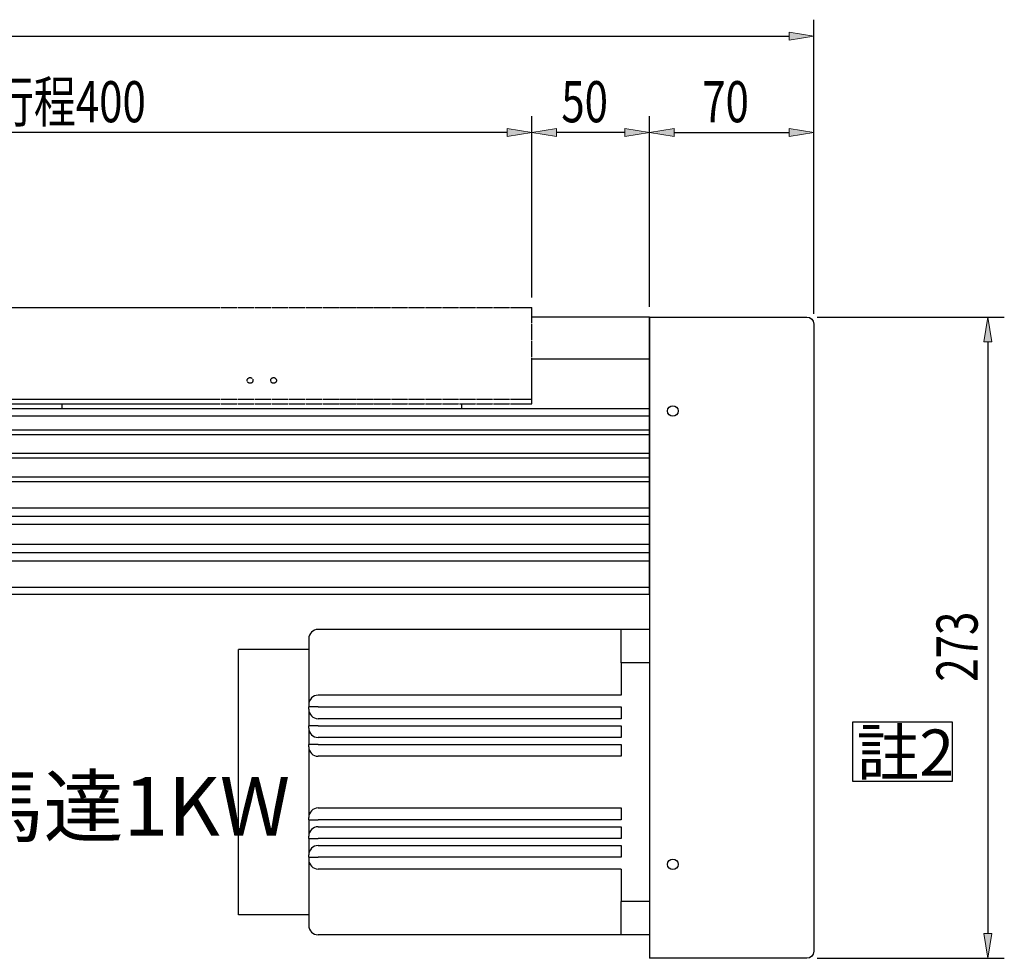
# Model space of a CAD drawing. Units: inches. Extents: x -1858 to 2608, y -160 to 3160.
# Drawn here: x -1086 to -667, y 439 to 839 of the extents above; entities that cross this region are included whole.
import ezdxf

# ---------------------------------------------------------------- set-up
doc = ezdxf.new("R2010")
doc.units = ezdxf.units.IN
doc.header["$MEASUREMENT"] = 0
for name, pattern in [('AI-Linetype-369', [3.53, 3.2, -0.16, 0.01, -0.16]), ('AI-Linetype-370', [3.53, 3.2, -0.16, 0.01, -0.16]), ('AI-Linetype-371', [3.53, 3.2, -0.16, 0.01, -0.16]), ('AI-Linetype-372', [3.53, 3.2, -0.16, 0.01, -0.16]), ('AI-Linetype-373', [3.53, 3.2, -0.16, 0.01, -0.16]), ('AI-Linetype-374', [3.53, 3.2, -0.16, 0.01, -0.16]), ('AI-Linetype-375', [3.53, 3.2, -0.16, 0.01, -0.16]), ('AI-Linetype-376', [3.53, 3.2, -0.16, 0.01, -0.16]), ('AI-Linetype-377', [3.53, 3.2, -0.16, 0.01, -0.16]), ('AI-Linetype-378', [3.53, 3.2, -0.16, 0.01, -0.16]), ('AI-Linetype-379', [3.53, 3.2, -0.16, 0.01, -0.16])]:
    doc.linetypes.add(name, pattern=pattern)
for name, color, linetype in [('DIM', 7, 'Continuous'), ('MSMA024A1E', 7, 'Continuous'), ('上蓋(A)', 7, 'Continuous'), ('圖層1', 7, 'Continuous')]:
    doc.layers.add(name, color=color, linetype=linetype)

# ---------------------------------------------------------------- blocks, each defined once
blk = doc.blocks.new('block 445')
at = {"color": 7, "lineweight": 25, "true_color": 0xffffff}
blk.add_lwpolyline([(-1540.32, 631.2), (-818.06, 631.2)], dxfattribs=at)
blk = doc.blocks.new('block 446')
at = {"color": 7, "lineweight": 25, "true_color": 0xffffff}
blk.add_lwpolyline([(-1548.06, 642.45), (-818.06, 642.45)], dxfattribs=at)
blk = doc.blocks.new('block 449')
at = {"color": 7, "lineweight": 25, "true_color": 0xffffff}
blk.add_lwpolyline([(-1540.32, 627.7), (-818.06, 627.7)], dxfattribs=at)
blk = doc.blocks.new('block 450')
at = {"color": 7, "lineweight": 25, "true_color": 0xffffff}
blk.add_lwpolyline([(-1540.32, 612.2), (-818.06, 612.2)], dxfattribs=at)
blk = doc.blocks.new('block 451')
at = {"color": 7, "lineweight": 25, "true_color": 0xffffff}
blk.add_lwpolyline([(-1548.06, 615.7), (-818.06, 615.7)], dxfattribs=at)
blk = doc.blocks.new('block 454')
at = {"color": 7, "lineweight": 25, "true_color": 0xffffff}
blk.add_lwpolyline([(-1540.32, 608.7), (-818.06, 608.7)], dxfattribs=at)
blk = doc.blocks.new('block 465')
at = {"color": 7, "lineweight": 25, "true_color": 0xffffff}
blk.add_lwpolyline([(-1548.06, 597.45), (-818.06, 597.45)], dxfattribs=at)
blk = doc.blocks.new('block 467')
at = {"color": 7, "lineweight": 25, "true_color": 0xffffff}
blk.add_lwpolyline([(-1548.06, 624.2), (-818.06, 624.2)], dxfattribs=at)
blk = doc.blocks.new('block 469')
at = {"color": 7, "lineweight": 25, "true_color": 0xffffff}
blk.add_lwpolyline([(-1548.06, 644.45), (-818.06, 644.45)], dxfattribs=at)
blk = doc.blocks.new('block 470')
at = {"color": 7, "lineweight": 25, "true_color": 0xffffff}
blk.add_lwpolyline([(-1548.06, 652.45), (-818.06, 652.45)], dxfattribs=at)
blk = doc.blocks.new('block 471')
at = {"color": 7, "lineweight": 25, "true_color": 0xffffff}
blk.add_lwpolyline([(-1548.06, 654.45), (-818.06, 654.45)], dxfattribs=at)
blk = doc.blocks.new('block 472')
at = {"color": 7, "lineweight": 25, "true_color": 0xffffff}
blk.add_lwpolyline([(-1548.06, 662.45), (-818.06, 662.45)], dxfattribs=at)
blk = doc.blocks.new('block 473')
at = {"color": 7, "lineweight": 25, "true_color": 0xffffff}
blk.add_lwpolyline([(-1548.06, 664.45), (-818.06, 664.45)], dxfattribs=at)
blk = doc.blocks.new('block 474')
at = {"color": 7, "lineweight": 25, "true_color": 0xffffff}
blk.add_lwpolyline([(-1548.06, 670.45), (-818.06, 670.45)], dxfattribs=at)
blk = doc.blocks.new('block 475')
at = {"color": 7, "lineweight": 25, "true_color": 0xffffff}
blk.add_lwpolyline([(-1548.06, 673.45), (-818.06, 673.45)], dxfattribs=at)
blk = doc.blocks.new('block 476')
at = {"color": 7, "lineweight": 25, "true_color": 0xffffff}
blk.add_lwpolyline([(-1548.06, 594.45), (-818.06, 594.45)], dxfattribs=at)
blk = doc.blocks.new('block 506')
at = {"color": 7, "lineweight": 25, "true_color": 0xffffff}
blk.add_lwpolyline([(-818.06, 712.45), (-868.06, 712.45)], dxfattribs=at)
blk = doc.blocks.new('block 508')
at = {"color": 7, "lineweight": 25, "true_color": 0xffffff}
blk.add_lwpolyline([(-818.06, 694.45), (-868.06, 694.45)], dxfattribs=at)
blk = doc.blocks.new('block 510')
at = {"color": 7, "lineweight": 25, "true_color": 0xffffff}
blk.add_lwpolyline([(-818.06, 594.45), (-818.06, 712.45)], dxfattribs=at)
blk = doc.blocks.new('block 1612')
at = {"layer": 'DIM', "color": 2, "lineweight": 25, "true_color": 0xffff00}
blk.add_lwpolyline([(-748.06, 713.82), (-748.06, 839.02)], dxfattribs=at)
blk = doc.blocks.new('block 1613')
at = {"layer": 'DIM', "color": 2, "lineweight": 25, "true_color": 0xffff00}
blk.add_lwpolyline([(-1543.56, 832.02), (-758.56, 832.02)], dxfattribs=at)
blk = doc.blocks.new('block 1615')
at = {"layer": 'DIM', "true_color": 0xffff00}
h = blk.add_hatch(color=2, dxfattribs=at)
h.dxf.hatch_style = 2
h.paths.add_polyline_path([(-758.56, 833.77), (-758.56, 830.27), (-748.06, 832.02)])
at = {"layer": 'DIM', "lineweight": 0}
blk.add_lwpolyline([(-758.56, 833.77), (-758.56, 830.27), (-748.06, 832.02), (-758.56, 833.77)], dxfattribs=at)
blk = doc.blocks.new('block 1618')
at = {"layer": 'DIM', "lineweight": 0}
blk.add_lwpolyline([(-748.06, 709.45), (-748.06, 709.45)], dxfattribs=at)
blk = doc.blocks.new('block 1619')
at = {"layer": 'DIM', "lineweight": 0}
blk.add_lwpolyline([(-748.06, 832.02), (-748.06, 832.02)], dxfattribs=at)
blk = doc.blocks.new('block 1610')
at = {"layer": 'DIM'}
for name in ['block 1612', 'block 1613', 'block 1615', 'block 1619', 'block 1618']:
    blk.add_blockref(name, (0, 0), dxfattribs=at)
blk = doc.blocks.new('block 1773')
at = {"layer": 'DIM', "color": 2, "lineweight": 25, "true_color": 0xffff00}
blk.add_lwpolyline([(-818.06, 716.82), (-818.06, 797.98)], dxfattribs=at)
blk = doc.blocks.new('block 1774')
at = {"layer": 'DIM', "color": 2, "lineweight": 25, "true_color": 0xffff00}
blk.add_lwpolyline([(-868.06, 720.82), (-868.06, 797.98)], dxfattribs=at)
blk = doc.blocks.new('block 1775')
at = {"layer": 'DIM', "color": 2, "lineweight": 25, "true_color": 0xffff00}
blk.add_lwpolyline([(-828.56, 790.98), (-857.56, 790.98)], dxfattribs=at)
blk = doc.blocks.new('block 1776')
at = {"layer": 'DIM', "true_color": 0xffff00}
h = blk.add_hatch(color=2, dxfattribs=at)
h.dxf.hatch_style = 2
h.paths.add_polyline_path([(-828.56, 792.73), (-828.56, 789.23), (-818.06, 790.98)])
at = {"layer": 'DIM', "lineweight": 0}
blk.add_lwpolyline([(-828.56, 792.73), (-828.56, 789.23), (-818.06, 790.98), (-828.56, 792.73)], dxfattribs=at)
blk = doc.blocks.new('block 1777')
at = {"layer": 'DIM', "true_color": 0xffff00}
h = blk.add_hatch(color=2, dxfattribs=at)
h.dxf.hatch_style = 2
h.paths.add_polyline_path([(-857.56, 792.73), (-857.56, 789.23), (-868.06, 790.98)])
at = {"layer": 'DIM', "lineweight": 0}
blk.add_lwpolyline([(-857.56, 792.73), (-857.56, 789.23), (-868.06, 790.98), (-857.56, 792.73)], dxfattribs=at)
blk = doc.blocks.new('block 1778')
at = {"layer": 'DIM', "color": 2, "true_color": 0xffff00, "insert": (-855.56, 795.36), "char_height": 17.5, "attachment_point": 7}
blk.add_mtext('\\fAdobe Ming Std L|b0|i0|c0|p34;\\W0.75;50', dxfattribs=at)
blk = doc.blocks.new('block 1779')
at = {"layer": 'DIM', "lineweight": 0}
blk.add_lwpolyline([(-818.06, 712.45), (-818.06, 712.45)], dxfattribs=at)
blk = doc.blocks.new('block 1780')
at = {"layer": 'DIM', "lineweight": 0}
blk.add_lwpolyline([(-868.06, 716.45), (-868.06, 716.45)], dxfattribs=at)
blk = doc.blocks.new('block 1781')
at = {"layer": 'DIM', "lineweight": 0}
blk.add_lwpolyline([(-868.06, 790.98), (-868.06, 790.98)], dxfattribs=at)
blk = doc.blocks.new('block 1772')
at = {"layer": 'DIM'}
for name in ['block 1778', 'block 1774', 'block 1773', 'block 1777', 'block 1776', 'block 1781', 'block 1775', 'block 1780', 'block 1779']:
    blk.add_blockref(name, (0, 0), dxfattribs=at)
blk = doc.blocks.new('block 1783')
at = {"layer": 'DIM', "color": 2, "lineweight": 25, "true_color": 0xffff00}
blk.add_lwpolyline([(-868.06, 720.82), (-868.06, 797.98)], dxfattribs=at)
blk = doc.blocks.new('block 1784')
at = {"layer": 'DIM', "color": 2, "lineweight": 25, "true_color": 0xffff00}
blk.add_lwpolyline([(-1268.06, 720.82), (-1268.06, 797.98)], dxfattribs=at)
blk = doc.blocks.new('block 1785')
at = {"layer": 'DIM', "color": 2, "lineweight": 25, "true_color": 0xffff00}
blk.add_lwpolyline([(-878.56, 790.98), (-1257.56, 790.98)], dxfattribs=at)
blk = doc.blocks.new('block 1786')
at = {"layer": 'DIM', "true_color": 0xffff00}
h = blk.add_hatch(color=2, dxfattribs=at)
h.dxf.hatch_style = 2
h.paths.add_polyline_path([(-878.56, 792.73), (-878.56, 789.23), (-868.06, 790.98)])
at = {"layer": 'DIM', "lineweight": 0}
blk.add_lwpolyline([(-878.56, 792.73), (-878.56, 789.23), (-868.06, 790.98), (-878.56, 792.73)], dxfattribs=at)
blk = doc.blocks.new('block 1787')
at = {"layer": 'DIM', "true_color": 0xffff00}
h = blk.add_hatch(color=2, dxfattribs=at)
h.dxf.hatch_style = 2
h.paths.add_polyline_path([(-1257.56, 792.73), (-1257.56, 789.23), (-1268.06, 790.98)])
at = {"layer": 'DIM', "lineweight": 0}
blk.add_lwpolyline([(-1257.56, 792.73), (-1257.56, 789.23), (-1268.06, 790.98), (-1257.56, 792.73)], dxfattribs=at)
blk = doc.blocks.new('block 1788')
at = {"layer": 'DIM', "color": 2, "true_color": 0xffff00, "insert": (-1098.06, 795.36), "char_height": 17.5, "attachment_point": 7}
blk.add_mtext('\\fAdobe Ming Std L|b0|i0|c0|p34;\\W0.75;行程400', dxfattribs=at)
blk = doc.blocks.new('block 1789')
at = {"layer": 'DIM', "lineweight": 0}
blk.add_lwpolyline([(-868.06, 716.45), (-868.06, 716.45)], dxfattribs=at)
blk = doc.blocks.new('block 1790')
at = {"layer": 'DIM', "lineweight": 0}
blk.add_lwpolyline([(-1268.06, 716.45), (-1268.06, 716.45)], dxfattribs=at)
blk = doc.blocks.new('block 1791')
at = {"layer": 'DIM', "lineweight": 0}
blk.add_lwpolyline([(-1268.06, 790.98), (-1268.06, 790.98)], dxfattribs=at)
blk = doc.blocks.new('block 1782')
at = {"layer": 'DIM'}
for name in ['block 1788', 'block 1784', 'block 1783', 'block 1787', 'block 1786', 'block 1791', 'block 1785', 'block 1790', 'block 1789']:
    blk.add_blockref(name, (0, 0), dxfattribs=at)
blk = doc.blocks.new('block 1826')
at = {"layer": 'DIM', "color": 2, "true_color": 0xffff00, "insert": (-1178.34, 491.67), "char_height": 25, "attachment_point": 7}
blk.add_mtext('\\fAdobe Ming Std L|b0|i0|c0|p34;\\W1;伺服馬達1KW', dxfattribs=at)
blk = doc.blocks.new('block 1861')
at = {"layer": 'DIM', "color": 2, "lineweight": 25, "true_color": 0xffff00}
blk.add_lwpolyline([(-818.06, 716.82), (-818.06, 797.98)], dxfattribs=at)
blk = doc.blocks.new('block 1862')
at = {"layer": 'DIM', "color": 2, "lineweight": 25, "true_color": 0xffff00}
blk.add_lwpolyline([(-748.06, 713.82), (-748.06, 797.98)], dxfattribs=at)
blk = doc.blocks.new('block 1863')
at = {"layer": 'DIM', "color": 2, "lineweight": 25, "true_color": 0xffff00}
blk.add_lwpolyline([(-807.56, 790.98), (-758.56, 790.98)], dxfattribs=at)
blk = doc.blocks.new('block 1864')
at = {"layer": 'DIM', "true_color": 0xffff00}
h = blk.add_hatch(color=2, dxfattribs=at)
h.dxf.hatch_style = 2
h.paths.add_polyline_path([(-807.56, 792.73), (-807.56, 789.23), (-818.06, 790.98)])
at = {"layer": 'DIM', "lineweight": 0}
blk.add_lwpolyline([(-807.56, 792.73), (-807.56, 789.23), (-818.06, 790.98), (-807.56, 792.73)], dxfattribs=at)
blk = doc.blocks.new('block 1865')
at = {"layer": 'DIM', "true_color": 0xffff00}
h = blk.add_hatch(color=2, dxfattribs=at)
h.dxf.hatch_style = 2
h.paths.add_polyline_path([(-758.56, 792.73), (-758.56, 789.23), (-748.06, 790.98)])
at = {"layer": 'DIM', "lineweight": 0}
blk.add_lwpolyline([(-758.56, 792.73), (-758.56, 789.23), (-748.06, 790.98), (-758.56, 792.73)], dxfattribs=at)
blk = doc.blocks.new('block 1866')
at = {"layer": 'DIM', "color": 2, "true_color": 0xffff00, "insert": (-795.56, 795.36), "char_height": 17.5, "attachment_point": 7}
blk.add_mtext('\\fAdobe Ming Std L|b0|i0|c0|p34;\\W0.75;70', dxfattribs=at)
blk = doc.blocks.new('block 1867')
at = {"layer": 'DIM', "lineweight": 0}
blk.add_lwpolyline([(-818.06, 712.45), (-818.06, 712.45)], dxfattribs=at)
blk = doc.blocks.new('block 1868')
at = {"layer": 'DIM', "lineweight": 0}
blk.add_lwpolyline([(-748.06, 709.45), (-748.06, 709.45)], dxfattribs=at)
blk = doc.blocks.new('block 1869')
at = {"layer": 'DIM', "lineweight": 0}
blk.add_lwpolyline([(-748.06, 790.98), (-748.06, 790.98)], dxfattribs=at)
blk = doc.blocks.new('block 1860')
at = {"layer": 'DIM'}
for name in ['block 1866', 'block 1861', 'block 1862', 'block 1864', 'block 1865', 'block 1863', 'block 1869', 'block 1867', 'block 1868']:
    blk.add_blockref(name, (0, 0), dxfattribs=at)
blk = doc.blocks.new('block 1870')
at = {"layer": 'DIM', "color": 2, "true_color": 0xffff00, "insert": (-729.87, 517.23), "char_height": 19.6, "attachment_point": 7}
blk.add_mtext('\\fAdobe Ming Std L|b0|i0|c0|p34;\\W1;註2', dxfattribs=at)
blk = doc.blocks.new('block 1871')
at = {"layer": 'DIM', "color": 2, "lineweight": 25, "true_color": 0xffff00}
blk.add_lwpolyline([(-731.6, 514.87), (-688.98, 514.87), (-688.98, 539.96), (-731.6, 539.96), (-731.6, 514.87)], dxfattribs=at)
blk = doc.blocks.new('block 1873')
at = {"layer": 'DIM', "color": 2, "lineweight": 25, "true_color": 0xffff00}
blk.add_lwpolyline([(-746.68, 712.45), (-666.95, 712.45)], dxfattribs=at)
blk = doc.blocks.new('block 1874')
at = {"layer": 'DIM', "color": 2, "lineweight": 25, "true_color": 0xffff00}
blk.add_lwpolyline([(-746.68, 439.45), (-666.95, 439.45)], dxfattribs=at)
blk = doc.blocks.new('block 1875')
at = {"layer": 'DIM', "color": 2, "lineweight": 25, "true_color": 0xffff00}
blk.add_lwpolyline([(-673.95, 701.95), (-673.95, 449.95)], dxfattribs=at)
blk = doc.blocks.new('block 1876')
at = {"layer": 'DIM', "true_color": 0xffff00}
h = blk.add_hatch(color=2, dxfattribs=at)
h.dxf.hatch_style = 2
h.paths.add_polyline_path([(-675.7, 701.95), (-672.2, 701.95), (-673.95, 712.45)])
at = {"layer": 'DIM', "lineweight": 0}
blk.add_lwpolyline([(-675.7, 701.95), (-672.2, 701.95), (-673.95, 712.45), (-675.7, 701.95)], dxfattribs=at)
blk = doc.blocks.new('block 1877')
at = {"layer": 'DIM', "true_color": 0xffff00}
h = blk.add_hatch(color=2, dxfattribs=at)
h.dxf.hatch_style = 2
h.paths.add_polyline_path([(-675.7, 449.95), (-672.2, 449.95), (-673.95, 439.45)])
at = {"layer": 'DIM', "lineweight": 0}
blk.add_lwpolyline([(-675.7, 449.95), (-672.2, 449.95), (-673.95, 439.45), (-675.7, 449.95)], dxfattribs=at)
blk = doc.blocks.new('block 1878')
at = {"layer": 'DIM', "color": 2, "true_color": 0xffff00, "insert": (-678.32, 557.2), "char_height": 17.5, "attachment_point": 7, "rotation": 90}
blk.add_mtext('\\fAdobe Ming Std L|b0|i0|c0|p34;\\W0.75;273', dxfattribs=at)
blk = doc.blocks.new('block 1879')
at = {"layer": 'DIM', "lineweight": 0}
blk.add_lwpolyline([(-751.06, 712.45), (-751.06, 712.45)], dxfattribs=at)
blk = doc.blocks.new('block 1880')
at = {"layer": 'DIM', "lineweight": 0}
blk.add_lwpolyline([(-751.06, 439.45), (-751.06, 439.45)], dxfattribs=at)
blk = doc.blocks.new('block 1881')
at = {"layer": 'DIM', "lineweight": 0}
blk.add_lwpolyline([(-673.95, 439.45), (-673.95, 439.45)], dxfattribs=at)
blk = doc.blocks.new('block 1872')
at = {"layer": 'DIM'}
for name in ['block 1879', 'block 1873', 'block 1876', 'block 1875', 'block 1878', 'block 1877', 'block 1880', 'block 1874', 'block 1881']:
    blk.add_blockref(name, (0, 0), dxfattribs=at)
blk = doc.blocks.new('block 2015')
at = {"layer": '圖層1', "color": 1, "linetype": 'AI-Linetype-369', "lineweight": 25, "true_color": 0xff0000}
blk.add_lwpolyline([(-868.06, 675.45), (-868.06, 677.45)], dxfattribs=at)
blk = doc.blocks.new('block 2016')
at = {"layer": '圖層1', "color": 1, "linetype": 'AI-Linetype-370', "lineweight": 25, "true_color": 0xff0000}
blk.add_lwpolyline([(-1098.06, 677.45), (-1098.06, 675.45)], dxfattribs=at)
blk = doc.blocks.new('block 2017')
at = {"layer": '圖層1', "color": 1, "linetype": 'AI-Linetype-371', "lineweight": 25, "true_color": 0xff0000}
blk.add_lwpolyline([(-1098.06, 675.45), (-868.06, 675.45)], dxfattribs=at)
blk = doc.blocks.new('block 2018')
at = {"layer": '圖層1', "color": 1, "linetype": 'AI-Linetype-372', "lineweight": 25, "true_color": 0xff0000}
blk.add_lwpolyline([(-868.06, 677.45), (-868.06, 716.45)], dxfattribs=at)
blk = doc.blocks.new('block 2019')
at = {"layer": '圖層1', "color": 1, "linetype": 'AI-Linetype-373', "lineweight": 25, "true_color": 0xff0000}
blk.add_lwpolyline([(-1098.06, 716.45), (-1098.06, 677.45)], dxfattribs=at)
blk = doc.blocks.new('block 2020')
at = {"layer": '圖層1', "color": 1, "linetype": 'AI-Linetype-374', "lineweight": 25, "true_color": 0xff0000}
blk.add_lwpolyline([(-1098.06, 677.45), (-868.06, 677.45)], dxfattribs=at)
blk = doc.blocks.new('block 2021')
at = {"layer": '圖層1', "color": 1, "linetype": 'AI-Linetype-375', "lineweight": 25, "true_color": 0xff0000}
blk.add_lwpolyline([(-898.06, 675.45), (-898.06, 673.45)], dxfattribs=at)
blk = doc.blocks.new('block 2022')
at = {"layer": '圖層1', "color": 1, "linetype": 'AI-Linetype-376', "lineweight": 25, "true_color": 0xff0000}
blk.add_open_spline([(-976.83, 685.45), (-976.83, 686.13), (-977.38, 686.68), (-978.06, 686.68), (-978.74, 686.68), (-979.29, 686.13), (-979.29, 685.45), (-979.29, 684.77), (-978.74, 684.22), (-978.06, 684.22), (-977.38, 684.22), (-976.83, 684.77), (-976.83, 685.45), (-976.83, 685.45), (-976.83, 685.45), (-976.83, 685.45)], degree=3, knots=[0, 0, 0, 0, 1, 1, 1, 2, 2, 2, 3, 3, 3, 4, 4, 4, 5, 5, 5, 5], dxfattribs=at)
blk = doc.blocks.new('block 2023')
at = {"layer": '圖層1', "color": 1, "linetype": 'AI-Linetype-377', "lineweight": 25, "true_color": 0xff0000}
blk.add_open_spline([(-986.83, 685.45), (-986.83, 686.13), (-987.38, 686.68), (-988.06, 686.68), (-988.74, 686.68), (-989.29, 686.13), (-989.29, 685.45), (-989.29, 684.77), (-988.74, 684.22), (-988.06, 684.22), (-987.38, 684.22), (-986.83, 684.77), (-986.83, 685.45), (-986.83, 685.45), (-986.83, 685.45), (-986.83, 685.45)], degree=3, knots=[0, 0, 0, 0, 1, 1, 1, 2, 2, 2, 3, 3, 3, 4, 4, 4, 5, 5, 5, 5], dxfattribs=at)
blk = doc.blocks.new('block 2024')
at = {"layer": '圖層1', "color": 1, "linetype": 'AI-Linetype-378', "lineweight": 25, "true_color": 0xff0000}
blk.add_lwpolyline([(-1068.06, 673.45), (-1068.06, 675.45)], dxfattribs=at)
blk = doc.blocks.new('block 2025')
at = {"layer": '圖層1', "color": 1, "linetype": 'AI-Linetype-379', "lineweight": 25, "true_color": 0xff0000}
blk.add_lwpolyline([(-1098.06, 716.45), (-868.06, 716.45)], dxfattribs=at)
blk = doc.blocks.new('block 2014')
at = {"layer": '圖層1'}
for name in ['block 2019', 'block 2025', 'block 2018', 'block 2023', 'block 2022', 'block 2016', 'block 2020', 'block 2017', 'block 2024', 'block 2021', 'block 2015']:
    blk.add_blockref(name, (0, 0), dxfattribs=at)
blk = doc.blocks.new('block 2251')
at = {"layer": 'MSMA024A1E', "color": 192, "lineweight": 25, "true_color": 0x6600cc}
blk.add_lwpolyline([(-963.06, 482.45), (-959.06, 482.45)], dxfattribs=at)
blk = doc.blocks.new('block 2252')
at = {"layer": 'MSMA024A1E', "color": 192, "lineweight": 25, "true_color": 0x6600cc}
blk.add_open_spline([(-959.06, 487.45), (-961.27, 487.45), (-963.06, 485.66), (-963.06, 483.45)], degree=3, dxfattribs=at)
blk = doc.blocks.new('block 2253')
at = {"layer": 'MSMA024A1E', "color": 192, "lineweight": 25, "true_color": 0x6600cc}
blk.add_open_spline([(-963.06, 537.45), (-963.06, 535.24), (-961.27, 533.45), (-959.06, 533.45)], degree=3, dxfattribs=at)
blk = doc.blocks.new('block 2254')
at = {"layer": 'MSMA024A1E', "color": 192, "lineweight": 25, "true_color": 0x6600cc}
blk.add_lwpolyline([(-959.06, 538.45), (-963.06, 538.45)], dxfattribs=at)
blk = doc.blocks.new('block 2255')
at = {"layer": 'MSMA024A1E', "color": 192, "lineweight": 25, "true_color": 0x6600cc}
blk.add_lwpolyline([(-963.06, 498.45), (-959.06, 498.45)], dxfattribs=at)
blk = doc.blocks.new('block 2256')
at = {"layer": 'MSMA024A1E', "color": 192, "lineweight": 25, "true_color": 0x6600cc}
blk.add_open_spline([(-959.06, 503.45), (-961.27, 503.45), (-963.06, 501.66), (-963.06, 499.45)], degree=3, dxfattribs=at)
blk = doc.blocks.new('block 2257')
at = {"layer": 'MSMA024A1E', "color": 192, "lineweight": 25, "true_color": 0x6600cc}
blk.add_lwpolyline([(-963.06, 490.45), (-959.06, 490.45)], dxfattribs=at)
blk = doc.blocks.new('block 2258')
at = {"layer": 'MSMA024A1E', "color": 192, "lineweight": 25, "true_color": 0x6600cc}
blk.add_open_spline([(-959.06, 495.45), (-961.27, 495.45), (-963.06, 493.66), (-963.06, 491.45)], degree=3, dxfattribs=at)
blk = doc.blocks.new('block 2259')
at = {"layer": 'MSMA024A1E', "color": 192, "lineweight": 25, "true_color": 0x6600cc}
blk.add_open_spline([(-963.06, 529.45), (-963.06, 527.24), (-961.27, 525.45), (-959.06, 525.45)], degree=3, dxfattribs=at)
blk = doc.blocks.new('block 2260')
at = {"layer": 'MSMA024A1E', "color": 192, "lineweight": 25, "true_color": 0x6600cc}
blk.add_lwpolyline([(-959.06, 530.45), (-963.06, 530.45)], dxfattribs=at)
blk = doc.blocks.new('block 2261')
at = {"layer": 'MSMA024A1E', "color": 192, "lineweight": 25, "true_color": 0x6600cc}
blk.add_open_spline([(-963.06, 545.45), (-963.06, 543.24), (-961.27, 541.45), (-959.06, 541.45)], degree=3, dxfattribs=at)
blk = doc.blocks.new('block 2262')
at = {"layer": 'MSMA024A1E', "color": 192, "lineweight": 25, "true_color": 0x6600cc}
blk.add_lwpolyline([(-959.06, 546.45), (-963.06, 546.45)], dxfattribs=at)
blk = doc.blocks.new('block 2263')
at = {"layer": 'MSMA024A1E', "color": 192, "lineweight": 25, "true_color": 0x6600cc}
blk.add_lwpolyline([(-963.06, 482.45), (-963.06, 481.45)], dxfattribs=at)
blk = doc.blocks.new('block 2264')
at = {"layer": 'MSMA024A1E', "color": 192, "lineweight": 25, "true_color": 0x6600cc}
blk.add_open_spline([(-963.06, 481.45), (-963.06, 479.24), (-961.27, 477.45), (-959.06, 477.45)], degree=3, dxfattribs=at)
blk = doc.blocks.new('block 2265')
at = {"layer": 'MSMA024A1E', "color": 192, "lineweight": 25, "true_color": 0x6600cc}
blk.add_open_spline([(-959.06, 551.45), (-961.27, 551.45), (-963.06, 549.66), (-963.06, 547.45)], degree=3, dxfattribs=at)
blk = doc.blocks.new('block 2266')
at = {"layer": 'MSMA024A1E', "color": 192, "lineweight": 25, "true_color": 0x6600cc}
blk.add_lwpolyline([(-963.06, 547.45), (-963.06, 546.45)], dxfattribs=at)
blk = doc.blocks.new('block 2267')
at = {"layer": 'MSMA024A1E', "color": 192, "lineweight": 25, "true_color": 0x6600cc}
blk.add_lwpolyline([(-963.06, 537.45), (-963.06, 530.45)], dxfattribs=at)
blk = doc.blocks.new('block 2268')
at = {"layer": 'MSMA024A1E', "color": 192, "lineweight": 25, "true_color": 0x6600cc}
blk.add_lwpolyline([(-963.06, 529.45), (-963.06, 499.45)], dxfattribs=at)
blk = doc.blocks.new('block 2269')
at = {"layer": 'MSMA024A1E', "color": 192, "lineweight": 25, "true_color": 0x6600cc}
blk.add_lwpolyline([(-963.06, 498.45), (-963.06, 491.45)], dxfattribs=at)
blk = doc.blocks.new('block 2270')
at = {"layer": 'MSMA024A1E', "color": 192, "lineweight": 25, "true_color": 0x6600cc}
blk.add_lwpolyline([(-963.06, 545.45), (-963.06, 538.45)], dxfattribs=at)
blk = doc.blocks.new('block 2271')
at = {"layer": 'MSMA024A1E', "color": 192, "lineweight": 25, "true_color": 0x6600cc}
blk.add_open_spline([(-963.06, 453.45), (-963.06, 451.24), (-961.27, 449.45), (-959.06, 449.45)], degree=3, dxfattribs=at)
blk = doc.blocks.new('block 2272')
at = {"layer": 'MSMA024A1E', "color": 192, "lineweight": 25, "true_color": 0x6600cc}
blk.add_open_spline([(-959.06, 579.45), (-961.27, 579.45), (-963.06, 577.66), (-963.06, 575.45)], degree=3, dxfattribs=at)
blk = doc.blocks.new('block 2273')
at = {"layer": 'MSMA024A1E', "color": 192, "lineweight": 25, "true_color": 0x6600cc}
blk.add_lwpolyline([(-963.06, 490.45), (-963.06, 483.45)], dxfattribs=at)
blk = doc.blocks.new('block 2274')
at = {"layer": 'MSMA024A1E', "color": 192, "lineweight": 25, "true_color": 0x6600cc}
blk.add_lwpolyline([(-963.06, 547.5), (-963.06, 547.45)], dxfattribs=at)
blk = doc.blocks.new('block 2275')
at = {"layer": 'MSMA024A1E', "color": 192, "lineweight": 25, "true_color": 0x6600cc}
blk.add_lwpolyline([(-963.06, 481.45), (-963.06, 481.4)], dxfattribs=at)
blk = doc.blocks.new('block 2276')
at = {"layer": 'MSMA024A1E', "color": 192, "lineweight": 25, "true_color": 0x6600cc}
blk.add_lwpolyline([(-963.06, 467.45), (-963.06, 453.45)], dxfattribs=at)
blk = doc.blocks.new('block 2277')
at = {"layer": 'MSMA024A1E', "color": 192, "lineweight": 25, "true_color": 0x6600cc}
blk.add_lwpolyline([(-963.06, 468.67), (-963.06, 467.45)], dxfattribs=at)
blk = doc.blocks.new('block 2278')
at = {"layer": 'MSMA024A1E', "color": 192, "lineweight": 25, "true_color": 0x6600cc}
blk.add_lwpolyline([(-963.06, 561.45), (-963.06, 560.23)], dxfattribs=at)
blk = doc.blocks.new('block 2279')
at = {"layer": 'MSMA024A1E', "color": 192, "lineweight": 25, "true_color": 0x6600cc}
blk.add_lwpolyline([(-963.06, 575.45), (-963.06, 561.45)], dxfattribs=at)
blk = doc.blocks.new('block 2280')
at = {"layer": 'MSMA024A1E', "color": 192, "lineweight": 25, "true_color": 0x6600cc}
blk.add_lwpolyline([(-830.06, 482.45), (-959.06, 482.45)], dxfattribs=at)
blk = doc.blocks.new('block 2281')
at = {"layer": 'MSMA024A1E', "color": 192, "lineweight": 25, "true_color": 0x6600cc}
blk.add_lwpolyline([(-963.06, 482.45), (-963.06, 483.45)], dxfattribs=at)
blk = doc.blocks.new('block 2282')
at = {"layer": 'MSMA024A1E', "color": 192, "lineweight": 25, "true_color": 0x6600cc}
blk.add_lwpolyline([(-959.06, 487.45), (-830.06, 487.45)], dxfattribs=at)
blk = doc.blocks.new('block 2283')
at = {"layer": 'MSMA024A1E', "color": 192, "lineweight": 25, "true_color": 0x6600cc}
blk.add_lwpolyline([(-830.06, 487.45), (-830.06, 482.45)], dxfattribs=at)
blk = doc.blocks.new('block 2284')
at = {"layer": 'MSMA024A1E', "color": 192, "lineweight": 25, "true_color": 0x6600cc}
blk.add_lwpolyline([(-830.06, 533.45), (-959.06, 533.45)], dxfattribs=at)
blk = doc.blocks.new('block 2285')
at = {"layer": 'MSMA024A1E', "color": 192, "lineweight": 25, "true_color": 0x6600cc}
blk.add_lwpolyline([(-963.06, 537.45), (-963.06, 538.45)], dxfattribs=at)
blk = doc.blocks.new('block 2286')
at = {"layer": 'MSMA024A1E', "color": 192, "lineweight": 25, "true_color": 0x6600cc}
blk.add_lwpolyline([(-959.06, 538.45), (-830.06, 538.45)], dxfattribs=at)
blk = doc.blocks.new('block 2287')
at = {"layer": 'MSMA024A1E', "color": 192, "lineweight": 25, "true_color": 0x6600cc}
blk.add_lwpolyline([(-830.06, 538.45), (-830.06, 533.45)], dxfattribs=at)
blk = doc.blocks.new('block 2288')
at = {"layer": 'MSMA024A1E', "color": 192, "lineweight": 25, "true_color": 0x6600cc}
blk.add_lwpolyline([(-830.06, 498.45), (-959.06, 498.45)], dxfattribs=at)
blk = doc.blocks.new('block 2289')
at = {"layer": 'MSMA024A1E', "color": 192, "lineweight": 25, "true_color": 0x6600cc}
blk.add_lwpolyline([(-963.06, 498.45), (-963.06, 499.45)], dxfattribs=at)
blk = doc.blocks.new('block 2290')
at = {"layer": 'MSMA024A1E', "color": 192, "lineweight": 25, "true_color": 0x6600cc}
blk.add_lwpolyline([(-959.06, 503.45), (-830.06, 503.45)], dxfattribs=at)
blk = doc.blocks.new('block 2291')
at = {"layer": 'MSMA024A1E', "color": 192, "lineweight": 25, "true_color": 0x6600cc}
blk.add_lwpolyline([(-830.06, 503.45), (-830.06, 498.45)], dxfattribs=at)
blk = doc.blocks.new('block 2292')
at = {"layer": 'MSMA024A1E', "color": 192, "lineweight": 25, "true_color": 0x6600cc}
blk.add_lwpolyline([(-830.06, 490.45), (-959.06, 490.45)], dxfattribs=at)
blk = doc.blocks.new('block 2293')
at = {"layer": 'MSMA024A1E', "color": 192, "lineweight": 25, "true_color": 0x6600cc}
blk.add_lwpolyline([(-963.06, 490.45), (-963.06, 491.45)], dxfattribs=at)
blk = doc.blocks.new('block 2294')
at = {"layer": 'MSMA024A1E', "color": 192, "lineweight": 25, "true_color": 0x6600cc}
blk.add_lwpolyline([(-959.06, 495.45), (-830.06, 495.45)], dxfattribs=at)
blk = doc.blocks.new('block 2295')
at = {"layer": 'MSMA024A1E', "color": 192, "lineweight": 25, "true_color": 0x6600cc}
blk.add_lwpolyline([(-830.06, 495.45), (-830.06, 490.45)], dxfattribs=at)
blk = doc.blocks.new('block 2296')
at = {"layer": 'MSMA024A1E', "color": 192, "lineweight": 25, "true_color": 0x6600cc}
blk.add_lwpolyline([(-830.06, 525.45), (-959.06, 525.45)], dxfattribs=at)
blk = doc.blocks.new('block 2297')
at = {"layer": 'MSMA024A1E', "color": 192, "lineweight": 25, "true_color": 0x6600cc}
blk.add_lwpolyline([(-963.06, 529.45), (-963.06, 530.45)], dxfattribs=at)
blk = doc.blocks.new('block 2298')
at = {"layer": 'MSMA024A1E', "color": 192, "lineweight": 25, "true_color": 0x6600cc}
blk.add_lwpolyline([(-959.06, 530.45), (-830.06, 530.45)], dxfattribs=at)
blk = doc.blocks.new('block 2299')
at = {"layer": 'MSMA024A1E', "color": 192, "lineweight": 25, "true_color": 0x6600cc}
blk.add_lwpolyline([(-830.06, 530.45), (-830.06, 525.45)], dxfattribs=at)
blk = doc.blocks.new('block 2300')
at = {"layer": 'MSMA024A1E', "color": 192, "lineweight": 25, "true_color": 0x6600cc}
blk.add_lwpolyline([(-830.06, 541.45), (-959.06, 541.45)], dxfattribs=at)
blk = doc.blocks.new('block 2301')
at = {"layer": 'MSMA024A1E', "color": 192, "lineweight": 25, "true_color": 0x6600cc}
blk.add_lwpolyline([(-963.06, 545.45), (-963.06, 546.45)], dxfattribs=at)
blk = doc.blocks.new('block 2302')
at = {"layer": 'MSMA024A1E', "color": 192, "lineweight": 25, "true_color": 0x6600cc}
blk.add_lwpolyline([(-959.06, 546.45), (-830.06, 546.45)], dxfattribs=at)
blk = doc.blocks.new('block 2303')
at = {"layer": 'MSMA024A1E', "color": 192, "lineweight": 25, "true_color": 0x6600cc}
blk.add_lwpolyline([(-830.06, 546.45), (-830.06, 541.45)], dxfattribs=at)
blk = doc.blocks.new('block 2304')
at = {"layer": 'MSMA024A1E', "color": 192, "lineweight": 25, "true_color": 0x6600cc}
blk.add_lwpolyline([(-830.06, 477.45), (-959.06, 477.45)], dxfattribs=at)
blk = doc.blocks.new('block 2305')
at = {"layer": 'MSMA024A1E', "color": 192, "lineweight": 25, "true_color": 0x6600cc}
blk.add_lwpolyline([(-830.06, 551.45), (-959.06, 551.45)], dxfattribs=at)
blk = doc.blocks.new('block 2306')
at = {"layer": 'MSMA024A1E', "color": 192, "lineweight": 25, "true_color": 0x6600cc}
blk.add_lwpolyline([(-830.06, 449.45), (-959.06, 449.45)], dxfattribs=at)
blk = doc.blocks.new('block 2307')
at = {"layer": 'MSMA024A1E', "color": 192, "lineweight": 25, "true_color": 0x6600cc}
blk.add_lwpolyline([(-830.06, 579.45), (-959.06, 579.45)], dxfattribs=at)
blk = doc.blocks.new('block 2308')
at = {"layer": 'MSMA024A1E', "color": 192, "lineweight": 25, "true_color": 0x6600cc}
blk.add_lwpolyline([(-830.06, 477.45), (-830.06, 463.64)], dxfattribs=at)
blk = doc.blocks.new('block 2309')
at = {"layer": 'MSMA024A1E', "color": 192, "lineweight": 25, "true_color": 0x6600cc}
blk.add_lwpolyline([(-818.06, 463.64), (-830.06, 463.64)], dxfattribs=at)
blk = doc.blocks.new('block 2310')
at = {"layer": 'MSMA024A1E', "color": 192, "lineweight": 25, "true_color": 0x6600cc}
blk.add_lwpolyline([(-818.06, 565.25), (-830.06, 565.25)], dxfattribs=at)
blk = doc.blocks.new('block 2311')
at = {"layer": 'MSMA024A1E', "color": 192, "lineweight": 25, "true_color": 0x6600cc}
blk.add_lwpolyline([(-830.06, 565.25), (-830.06, 551.45)], dxfattribs=at)
blk = doc.blocks.new('block 2312')
at = {"layer": 'MSMA024A1E', "color": 192, "lineweight": 25, "true_color": 0x6600cc}
blk.add_lwpolyline([(-818.06, 449.45), (-830.06, 449.45)], dxfattribs=at)
blk = doc.blocks.new('block 2313')
at = {"layer": 'MSMA024A1E', "color": 192, "lineweight": 25, "true_color": 0x6600cc}
blk.add_lwpolyline([(-818.06, 579.45), (-830.06, 579.45)], dxfattribs=at)
blk = doc.blocks.new('block 2314')
at = {"layer": 'MSMA024A1E', "color": 192, "lineweight": 25, "true_color": 0x6600cc}
blk.add_lwpolyline([(-830.06, 449.45), (-830.06, 463.64)], dxfattribs=at)
blk = doc.blocks.new('block 2315')
at = {"layer": 'MSMA024A1E', "color": 192, "lineweight": 25, "true_color": 0x6600cc}
blk.add_lwpolyline([(-830.06, 565.25), (-830.06, 579.45)], dxfattribs=at)
blk = doc.blocks.new('block 2316')
at = {"layer": 'MSMA024A1E', "color": 192, "lineweight": 25, "true_color": 0x6600cc}
blk.add_lwpolyline([(-963.06, 481.4), (-963.06, 468.67)], dxfattribs=at)
blk = doc.blocks.new('block 2317')
at = {"layer": 'MSMA024A1E', "color": 192, "lineweight": 25, "true_color": 0x6600cc}
blk.add_lwpolyline([(-963.06, 560.23), (-963.06, 547.5)], dxfattribs=at)
blk = doc.blocks.new('block 2318')
at = {"layer": 'MSMA024A1E', "color": 192, "lineweight": 25, "true_color": 0x6600cc}
blk.add_lwpolyline([(-993.06, 457.98), (-993.06, 570.92)], dxfattribs=at)
blk = doc.blocks.new('block 2319')
at = {"layer": 'MSMA024A1E', "color": 192, "lineweight": 25, "true_color": 0x6600cc}
blk.add_lwpolyline([(-963.06, 457.98), (-993.06, 457.98)], dxfattribs=at)
blk = doc.blocks.new('block 2320')
at = {"layer": 'MSMA024A1E', "color": 192, "lineweight": 25, "true_color": 0x6600cc}
blk.add_lwpolyline([(-963.06, 570.92), (-993.06, 570.92)], dxfattribs=at)
blk = doc.blocks.new('block 2321')
at = {"layer": 'MSMA024A1E', "color": 192, "lineweight": 25, "true_color": 0x6600cc}
blk.add_lwpolyline([(-818.06, 579.45), (-818.06, 449.45)], dxfattribs=at)
blk = doc.blocks.new('block 2250')
at = {"layer": 'MSMA024A1E'}
for name in ['block 2272', 'block 2307', 'block 2313', 'block 2315', 'block 2321', 'block 2279', 'block 2318', 'block 2320', 'block 2310', 'block 2311', 'block 2278', 'block 2317', 'block 2265', 'block 2305', 'block 2274', 'block 2266', 'block 2262', 'block 2301', 'block 2261', 'block 2270', 'block 2302', 'block 2303', 'block 2300', 'block 2254', 'block 2285', 'block 2253', 'block 2267', 'block 2286', 'block 2287', 'block 2284', 'block 2260', 'block 2297', 'block 2259', 'block 2268', 'block 2298', 'block 2299', 'block 2296', 'block 2256', 'block 2290', 'block 2291', 'block 2289', 'block 2255', 'block 2269', 'block 2258', 'block 2288', 'block 2294', 'block 2295', 'block 2293', 'block 2257', 'block 2273', 'block 2252', 'block 2292', 'block 2282', 'block 2283', 'block 2281', 'block 2251', 'block 2263', 'block 2280', 'block 2264', 'block 2275', 'block 2316', 'block 2304', 'block 2308', 'block 2277', 'block 2276', 'block 2309', 'block 2314', 'block 2319', 'block 2271', 'block 2306', 'block 2312']:
    blk.add_blockref(name, (0, 0), dxfattribs=at)
blk = doc.blocks.new('block 2349')
at = {"layer": '上蓋(A)', "color": 231, "lineweight": 25, "true_color": 0xff7fbf}
blk.add_open_spline([(-818.06, 712.45), (-818.06, 712.45), (-751.06, 712.45), (-751.06, 712.45), (-749.4, 712.45), (-748.06, 711.11), (-748.06, 709.45), (-748.06, 709.45), (-748.06, 442.45), (-748.06, 442.45), (-748.06, 440.79), (-749.4, 439.45), (-751.06, 439.45), (-751.06, 439.45), (-818.06, 439.45), (-818.06, 439.45)], degree=3, knots=[0, 0, 0, 0, 1, 1, 1, 2, 2, 2, 3, 3, 3, 4, 4, 4, 5, 5, 5, 5], dxfattribs=at)
blk = doc.blocks.new('block 2350')
at = {"layer": '上蓋(A)', "color": 231, "lineweight": 25, "true_color": 0xff7fbf}
blk.add_lwpolyline([(-818.06, 712.45), (-818.06, 439.45)], dxfattribs=at)
blk = doc.blocks.new('block 2351')
at = {"layer": '上蓋(A)', "color": 231, "lineweight": 25, "true_color": 0xff7fbf}
blk.add_open_spline([(-805.81, 479.45), (-805.81, 480.69), (-806.81, 481.7), (-808.06, 481.7), (-809.3, 481.7), (-810.31, 480.69), (-810.31, 479.45), (-810.31, 478.21), (-809.3, 477.2), (-808.06, 477.2), (-806.81, 477.2), (-805.81, 478.21), (-805.81, 479.45), (-805.81, 479.45), (-805.81, 479.45), (-805.81, 479.45)], degree=3, knots=[0, 0, 0, 0, 1, 1, 1, 2, 2, 2, 3, 3, 3, 4, 4, 4, 5, 5, 5, 5], dxfattribs=at)
blk = doc.blocks.new('block 2352')
at = {"layer": '上蓋(A)', "color": 231, "lineweight": 25, "true_color": 0xff7fbf}
blk.add_open_spline([(-805.81, 672.45), (-805.81, 673.69), (-806.81, 674.7), (-808.06, 674.7), (-809.3, 674.7), (-810.31, 673.69), (-810.31, 672.45), (-810.31, 671.21), (-809.3, 670.2), (-808.06, 670.2), (-806.81, 670.2), (-805.81, 671.21), (-805.81, 672.45), (-805.81, 672.45), (-805.81, 672.45), (-805.81, 672.45)], degree=3, knots=[0, 0, 0, 0, 1, 1, 1, 2, 2, 2, 3, 3, 3, 4, 4, 4, 5, 5, 5, 5], dxfattribs=at)
blk = doc.blocks.new('block 2348')
at = {"layer": '上蓋(A)'}
for name in ['block 2349', 'block 2350', 'block 2352', 'block 2351']:
    blk.add_blockref(name, (0, 0), dxfattribs=at)

msp = doc.modelspace()

# ---------------------------------------------------------------- block references
for name in ['block 506', 'block 510', 'block 508', 'block 475', 'block 474', 'block 473', 'block 472', 'block 471', 'block 470', 'block 469', 'block 446', 'block 445', 'block 449', 'block 467', 'block 451', 'block 450', 'block 454', 'block 465', 'block 476']:
    msp.add_blockref(name, (0, 0))
at = {"layer": 'DIM'}
for name in ['block 1610', 'block 1782', 'block 1772', 'block 1860', 'block 1872', 'block 1871', 'block 1870', 'block 1826']:
    msp.add_blockref(name, (0, 0), dxfattribs=at)
at = {"layer": 'MSMA024A1E'}
msp.add_blockref('block 2250', (0, 0), dxfattribs=at)
at = {"layer": '上蓋(A)'}
msp.add_blockref('block 2348', (0, 0), dxfattribs=at)
at = {"layer": '圖層1'}
msp.add_blockref('block 2014', (0, 0), dxfattribs=at)

doc.saveas('drawing.dxf')
